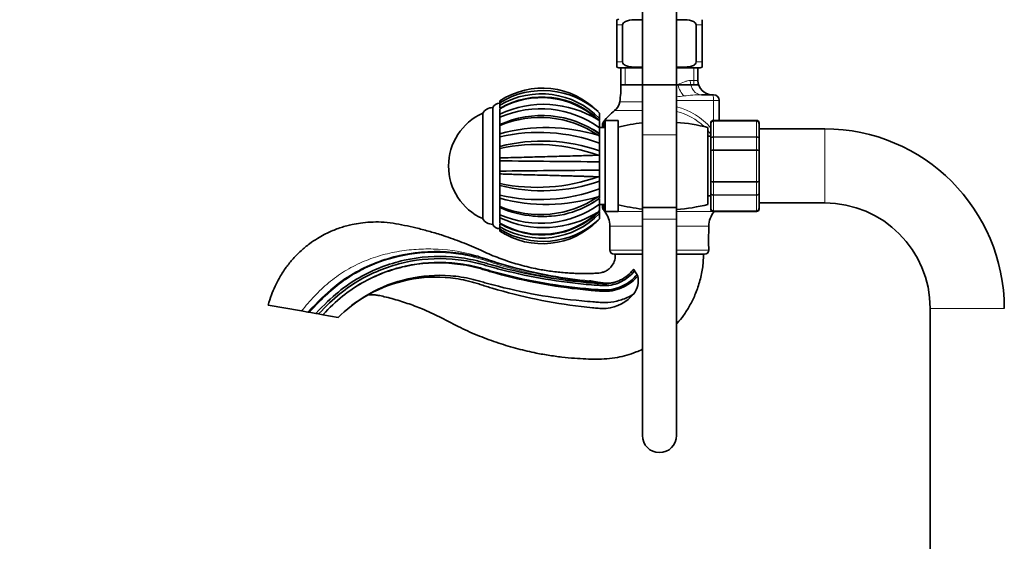
# Model space of a CAD drawing. Units: millimetres. Extents: x 0 to 1445, y 0 to 2758.
# Drawn here: x 0 to 345, y 2025 to 2208 of the extents above; entities that cross this region are included whole.
import ezdxf
from ezdxf import colors
from ezdxf.entities.mleader import LeaderData, LeaderLine
from ezdxf.math import Vec2, Vec3

# ---------------------------------------------------------------- set-up
doc = ezdxf.new("R2010")
doc.units = ezdxf.units.MM
doc.layers.add('DV7_Défaut', color=7, linetype='Continuous')
doc.layers.add('Défaut', color=7, linetype='Continuous')

# ---------------------------------------------------------------- blocks, each defined once
blk = doc.blocks.new('_DOT')
at = {"color": 0}
blk.add_line((0, 0), (-1, 0), dxfattribs=at)
at = {"color": 0, "const_width": 0.333}
blk.add_lwpolyline([(-0.1665, 0, 1), (0.1665, 0, 1)], format="xyb", close=True, dxfattribs=at)
blk = doc.blocks.new('SE6')
at = {"layer": 'DV7_Défaut', "color": 7, "linetype": 'Continuous', "lineweight": 35}
for p, q in [((218.47, 2212.22), (218.47, 2168.05)), ((230.47, 2168.05), (230.47, 2212.22)), ((209.47, 2206.63), (209.47, 2208.48)), ((239.47, 2208.48), (239.47, 2206.63)), ((209.47, 2193.63), (209.47, 2206.63)), ((211.56, 2193.63), (211.56, 2206.63)), ((237.39, 2193.63), (237.39, 2206.63)), ((239.47, 2193.63), (239.47, 2206.63)), ((209.47, 2193.63), (209.47, 2191.77)), ((210.22, 2191.63), (218.47, 2191.63)), ((210.97, 2191.63), (210.97, 2185.63)), ((230.47, 2191.63), (238.72, 2191.63)), ((237.97, 2187.13), (237.97, 2191.63)), ((239.47, 2191.77), (239.47, 2193.63)), ((210.97, 2185.63), (237.97, 2185.63)), ((168.47, 2179.33), (168.47, 2180)), ((239.24, 2182.13), (243.07, 2182.13)), ((243.07, 2182.13), (243.47, 2182.13)), ((245.47, 2173.13), (245.47, 2180.13)), ((165.97, 2136.63), (165.97, 2177.63)), ((168.47, 2178.48), (168.47, 2179.33)), ((168.47, 2178.78), (168.47, 2179.13)), ((168.47, 2178.48), (168.47, 2177.94)), ((168.47, 2177.53), (168.47, 2177.97)), ((168.47, 2175.28), (168.47, 2177.19)), ((162.47, 2138.63), (162.47, 2175.63)), ((162.47, 2138.63), (162.47, 2175.63)), ((168.47, 2174.22), (168.47, 2175.28)), ((168.47, 2174.22), (168.47, 2173.63)), ((168.47, 2171.86), (168.47, 2173.67)), ((203.47, 2175.63), (202.92, 2176.19)), ((203.47, 2172.81), (202.92, 2173.29)), ((203.47, 2175.66), (203.47, 2175.63)), ((203.47, 2175.63), (203.47, 2173.8)), ((203.47, 2173.29), (203.47, 2173.8)), ((203.47, 2172.89), (203.47, 2173.09)), ((205.47, 2141.13), (205.47, 2173.13)), ((209.97, 2173.13), (205.47, 2173.13)), ((209.97, 2141.13), (209.97, 2173.13)), ((258.47, 2173.13), (243.47, 2173.13)), ((168.47, 2171.32), (168.47, 2171.68)), ((168.47, 2168.46), (168.47, 2171.33)), ((200.19, 2170.63), (200.17, 2170.63)), ((203.47, 2172.89), (203.47, 2172.81)), ((203.47, 2172.81), (203.47, 2170.49)), ((205.47, 2170.63), (203.47, 2170.63)), ((203.47, 2168.4), (203.47, 2170.49)), ((204.47, 2170.63), (204.47, 2171.44)), ((241.47, 2143.63), (241.47, 2170.63)), ((242.47, 2171.94), (242.47, 2172.13)), ((242.47, 2166.56), (242.47, 2171.94)), ((259.47, 2171.94), (259.47, 2172.13)), ((259.47, 2171.94), (259.47, 2166.56)), ((282.47, 2170.13), (259.47, 2170.13)), ((168.47, 2167.36), (168.47, 2168.47)), ((168.47, 2164.25), (168.47, 2167.59)), ((168.47, 2167.36), (168.47, 2166.81)), ((203.47, 2167.61), (202.92, 2167.93)), ((203.47, 2168.45), (203.47, 2167.72)), ((203.47, 2167.72), (203.47, 2167.61)), ((203.47, 2167.61), (203.47, 2165.15)), ((218.47, 2168.05), (218.47, 2142.5)), ((230.47, 2142.5), (230.47, 2168.05)), ((242.47, 2167.63), (241.47, 2167.63)), ((242.47, 2162.51), (242.47, 2166.56)), ((259.47, 2166.56), (259.47, 2162.51)), ((168.47, 2164.19), (168.47, 2164)), ((168.47, 2163.3), (168.47, 2164)), ((168.47, 2159.92), (168.47, 2163.3)), ((203.47, 2162.45), (203.47, 2165.15)), ((168.47, 2158.94), (168.47, 2159.93)), ((203.47, 2160.81), (202.92, 2160.92)), ((203.47, 2162.45), (203.47, 2160.93)), ((203.47, 2160.94), (203.47, 2160.81)), ((203.47, 2160.81), (203.47, 2158.59)), ((242.47, 2151.74), (242.47, 2162.51)), ((259.47, 2162.51), (259.47, 2151.74)), ((168.47, 2159.03), (168.47, 2159.18)), ((168.47, 2158.94), (168.47, 2158.53)), ((168.47, 2155.47), (168.47, 2158.63)), ((203.47, 2155.66), (203.47, 2158.59)), ((168.47, 2155.71), (168.47, 2155.31)), ((168.47, 2154.33), (168.47, 2155.31)), ((168.47, 2154.33), (168.47, 2155.07)), ((168.47, 2150.95), (168.47, 2154.33)), ((202.92, 2153.33), (203.47, 2153.44)), ((203.47, 2155.66), (203.47, 2153.44)), ((203.47, 2153.44), (203.47, 2153.31)), ((203.47, 2153.32), (203.47, 2151.8)), ((168.47, 2147), (168.47, 2150.95)), ((168.47, 2150.25), (168.47, 2150.95)), ((168.47, 2150.25), (168.47, 2150.07)), ((203.47, 2149.1), (203.47, 2151.8)), ((203.47, 2149.1), (203.47, 2146.75)), ((242.47, 2147.69), (242.47, 2151.74)), ((259.47, 2151.74), (259.47, 2147.69)), ((168.47, 2147.45), (168.47, 2146.89)), ((168.47, 2145.79), (168.47, 2146.89)), ((168.47, 2142.93), (168.47, 2145.79)), ((203.47, 2146.64), (202.92, 2146.32)), ((203.47, 2146.75), (203.47, 2146.64)), ((203.47, 2146.64), (203.47, 2145.8)), ((203.47, 2143.76), (203.47, 2145.59)), ((241.47, 2146.63), (242.47, 2146.63)), ((242.47, 2142.31), (242.47, 2147.69)), ((259.47, 2147.69), (259.47, 2142.31)), ((168.47, 2142.57), (168.47, 2142.93)), ((168.47, 2140.11), (168.47, 2142.39)), ((203.47, 2143.76), (203.47, 2141.51)), ((203.47, 2143.63), (205.47, 2143.63)), ((204.47, 2142.81), (204.47, 2143.63)), ((230.47, 2142.5), (218.47, 2142.5)), ((218.47, 2142.5), (218.47, 2138.5)), ((218.47, 2142.5), (230.47, 2142.5)), ((230.47, 2138.5), (230.47, 2142.5)), ((242.47, 2142.31), (242.47, 2142.13)), ((259.47, 2144.13), (282.47, 2144.13)), ((259.47, 2142.13), (259.47, 2142.31)), ((168.47, 2140.63), (168.47, 2140.03)), ((168.47, 2138.97), (168.47, 2140.03)), ((168.47, 2137.06), (168.47, 2138.97)), ((203.47, 2141.44), (202.92, 2140.96)), ((203.47, 2138.62), (202.92, 2138.06)), ((203.47, 2138.62), (202.92, 2138.06)), ((203.47, 2141.51), (203.47, 2141.44)), ((203.47, 2141.16), (203.47, 2141.44)), ((203.47, 2140.45), (203.47, 2140.95)), ((203.47, 2140.45), (203.47, 2138.64)), ((203.47, 2138.64), (203.47, 2138.62)), ((205.47, 2141.13), (209.97, 2141.13)), ((218.47, 2138.5), (218.47, 2062.5)), ((230.47, 2062.5), (230.47, 2138.5)), ((243.47, 2141.13), (258.47, 2141.13)), ((168.47, 2136.28), (168.47, 2136.7)), ((168.47, 2136.32), (168.47, 2135.77)), ((168.47, 2134.92), (168.47, 2135.77)), ((207.12, 2136), (207.12, 2127.63)), ((241.82, 2133.59), (241.82, 2136)), ((168.47, 2134.25), (168.47, 2134.92)), ((241.82, 2127.63), (241.82, 2128.63)), ((208.62, 2126.13), (218.47, 2126.13)), ((230.47, 2126.13), (240.32, 2126.13)), ((87.16, 2108.3), (98.89, 2106.23)), ((101.14, 2105.83), (98.89, 2106.23)), ((101.14, 2105.83), (101.56, 2105.76)), ((103.91, 2105.34), (101.56, 2105.76)), ((104.89, 2105.17), (103.91, 2105.34)), ((106.37, 2104.91), (104.89, 2105.17)), ((106.37, 2104.91), (111.78, 2103.95)), ((319.47, 2107.13), (319.47, 1386.13))]:
    blk.add_line(p, q, dxfattribs=at)
at = {"layer": 'DV7_Défaut', "color": 7, "linetype": 'Continuous', "lineweight": 18}
for p, q in [((209.47, 2206.63), (211.56, 2206.63)), ((237.39, 2206.63), (239.47, 2206.63)), ((209.47, 2193.63), (211.56, 2193.63)), ((212.42, 2191.63), (212.42, 2185.63)), ((236.53, 2191.63), (236.53, 2185.63)), ((237.39, 2193.63), (239.47, 2193.63)), ((235.25, 2187.13), (237.97, 2187.13)), ((210.97, 2185.63), (218.47, 2185.63)), ((230.47, 2185.63), (230.94, 2185.63)), ((243.47, 2180.13), (230.47, 2180.13)), ((243.47, 2173.13), (243.47, 2180.13)), ((245.47, 2180.13), (243.47, 2180.13)), ((218.47, 2176.55), (208.73, 2176.55)), ((210.53, 2179.69), (218.47, 2179.69)), ((243.47, 2172.91), (243.47, 2173.13)), ((258.47, 2173.13), (258.47, 2172.91)), ((204.91, 2170.63), (204.91, 2172.69)), ((243.47, 2172.91), (258.47, 2172.91)), ((243.47, 2172.85), (243.47, 2172.91)), ((243.47, 2172.85), (243.47, 2167.38)), ((258.47, 2172.85), (243.47, 2172.85)), ((258.47, 2172.85), (258.47, 2172.91)), ((258.47, 2167.38), (258.47, 2172.85)), ((282.47, 2170.13), (282.47, 2144.13)), ((218.47, 2168.05), (230.47, 2168.05)), ((243.47, 2167.38), (258.47, 2167.38)), ((243.47, 2167.26), (243.47, 2167.38)), ((243.47, 2167.26), (243.47, 2162.78)), ((258.47, 2167.26), (243.47, 2167.26)), ((258.47, 2167.26), (258.47, 2167.38)), ((258.47, 2162.78), (258.47, 2167.26)), ((243.47, 2162.78), (258.47, 2162.78)), ((243.47, 2162.78), (243.47, 2162.6)), ((258.47, 2162.78), (258.47, 2162.6)), ((243.47, 2162.6), (243.47, 2151.65)), ((258.47, 2162.6), (243.47, 2162.6)), ((258.47, 2151.65), (258.47, 2162.6)), ((243.47, 2151.65), (258.47, 2151.65)), ((243.47, 2151.47), (243.47, 2151.65)), ((243.47, 2151.47), (243.47, 2146.99)), ((258.47, 2151.47), (243.47, 2151.47)), ((258.47, 2151.47), (258.47, 2151.65)), ((258.47, 2146.99), (258.47, 2151.47)), ((243.47, 2146.99), (258.47, 2146.99)), ((243.47, 2146.87), (243.47, 2146.99)), ((243.47, 2146.87), (243.47, 2141.4)), ((258.47, 2146.87), (243.47, 2146.87)), ((258.47, 2146.87), (258.47, 2146.99)), ((258.47, 2141.4), (258.47, 2146.87)), ((204.91, 2141.56), (204.91, 2143.63)), ((205.27, 2141.12), (218.47, 2141.12)), ((230.47, 2138.5), (218.47, 2138.5)), ((230.47, 2141.12), (243.68, 2141.12)), ((243.47, 2141.4), (258.47, 2141.4)), ((243.47, 2141.34), (243.47, 2141.4)), ((258.47, 2141.34), (243.47, 2141.34)), ((243.47, 2141.13), (243.47, 2141.34)), ((258.47, 2141.34), (258.47, 2141.4)), ((258.47, 2141.34), (258.47, 2141.13)), ((207.12, 2136), (218.47, 2136)), ((230.47, 2136), (241.82, 2136)), ((207.12, 2127.63), (218.47, 2127.63)), ((230.47, 2127.63), (241.82, 2127.63)), ((345.47, 2107.13), (319.47, 2107.13))]:
    blk.add_line(p, q, dxfattribs=at)
at = {"layer": 'DV7_Défaut', "color": 7, "linetype": 'Continuous', "lineweight": 35}
for centre, radius, start, end in [((210.22, 2206.63), 2, 90, 112.0354), ((210.22, 2193.63), 2, 248.0001, 270), ((238.72, 2193.63), 2, 270, 292.0354), ((242.97, 2187.13), 5, 180, 270), ((183.38, 2157.15), 27.28, 44.2609, 123.1209), ((183.6, 2154.76), 28.86, 47.9734, 121.618), ((171.02, 2185.63), 39.96, 351.4577, 0), ((183.01, 2153.92), 28.53, 44.1644, 120.6174), ((183.08, 2152.09), 29.04, 46.8872, 120.1926), ((183.23, 2152.56), 28.79, 45.3743, 120.8286), ((243.47, 2180.13), 2, 0, 90), ((165.97, 2173.56), 4.06, 90, 149.4898), ((168.34, 2176.51), 2.62, 87.1176, 154.8099), ((183.89, 2142.98), 35.79, 57.8753, 115.5107), ((182.72, 2141.75), 35.46, 54.1635, 113.6817), ((224.47, 2157.13), 25, 129.0201, 141.5), ((205.59, 2180.43), 5, 309.0201, 351.4577), ((170.73, 2157.13), 20.26, 114.0612, 245.9388), ((182.59, 2138.08), 36.11, 55.7332, 113.0012), ((183.16, 2139.6), 35.25, 54.8372, 114.6068), ((243.47, 2172.13), 1, 90, 180), ((258.47, 2172.13), 1, 0, 90), ((184.75, 2107.83), 62.78, 73.1767, 105.0263), ((183.2, 2139.86), 35.04, 55.5193, 59.5877), ((206.47, 2171.44), 2, 141.5, 180), ((225.47, 2107.63), 65, 96.1823, 103.7958), ((225.47, 2107.63), 65, 75.75, 85.5883), ((243.46, 2171.93), 0.986, 89.1951, 179.2051), ((258.49, 2171.93), 0.986, 0.7949, 90.8049), ((282.47, 2107.13), 63, 0, 90), ((182.22, 2106.78), 62.12, 69.9919, 102.7814), ((183.39, 2104.97), 60.89, 70.7442, 104.1837), ((181.52, 2101.61), 63.05, 70.1576, 101.9402), ((261.18, 9526.91), 7368.55, 269.27916, 269.551325), ((254.76, -4586.51), 6742.37, 90.4358, 90.733242), ((181.5, 2212.95), 63.35, 258.1363, 289.7672), ((183.36, 2209.95), 61.53, 255.9957, 289.0762), ((182.26, 2206.78), 61.46, 257.0355, 290.1905), ((182.59, 2176.15), 36.1, 246.9759, 304.2767), ((184.76, 2206.43), 62.79, 254.9698, 286.8122), ((183.83, 2172.39), 33.03, 263.8894, 306.4668), ((183.18, 2174.62), 35.23, 300.2103, 305.1831), ((182.74, 2172.28), 35.27, 246.142, 306.0134), ((182.79, 2173.73), 34.27, 245.3137, 265.8467), ((206.47, 2142.81), 2, 180, 218.5), ((225.47, 2206.63), 65, 256.2042, 263.8177), ((225.47, 2206.63), 65, 274.4117, 284.25), ((243.46, 2142.32), 0.986, 180.7949, 270.8049), ((243.47, 2142.13), 1, 180, 270), ((258.49, 2142.32), 0.986, 269.1951, 359.2051), ((258.47, 2142.13), 1, 270, 0), ((282.47, 2107.13), 37, 0, 90), ((165.97, 2140.69), 4.06, 210.5102, 270), ((183.08, 2162.15), 29.03, 239.7918, 313.1168), ((183.89, 2171.28), 35.8, 244.4929, 302.1116), ((183.01, 2160.28), 28.49, 239.3193, 315.8982), ((183.23, 2161.67), 28.77, 239.1634, 314.6444), ((183.18, 2174.62), 35.23, 264.8581, 277.161), ((224.47, 2157.13), 25, 218.5, 219.8109), ((199.12, 2136), 8, 0, 39.8109), ((249.82, 2136), 8, 140.1891, 180), ((168.34, 2137.74), 2.62, 205.1901, 272.8824), ((183.38, 2157.1), 27.28, 236.8728, 315.7404), ((183.6, 2159.5), 28.86, 238.3858, 312.0205), ((183.4, 2156.94), 27.12, 310.749, 314.1448), ((183.4, 2156.94), 27.12, 236.6357, 240.8976), ((259, 2131.13), 17.36, 171.7182, 188.2818), ((208.62, 2127.63), 1.5, 180, 270), ((240.32, 2127.63), 1.5, 270, 0), ((210, 2116.73), 6.81, 32.2598, 37.8608), ((209.16, 2116.91), 7.86, 323.2979, 11.5972), ((257.88, 2145.14), 48.87, 210.4621, 212.3788), ((210.17, 2115.23), 7.44, 25.9893, 30.1067), ((203.88, 2122.22), 15.3, 277.315, 319.1737), ((224.47, 2062.5), 6, 180, 0)]:
    blk.add_arc(centre, radius, start, end, dxfattribs=at)
at = {"layer": 'DV7_Défaut', "color": 7, "linetype": 'Continuous', "lineweight": 18}
for centre, radius, start, end in [((221.34, 2274.49), 93.53, 275.6104, 277.1944), ((240.71, 2116.13), 66.02, 91.2759, 96.6559), ((224.75, 2155.36), 23.29, 40.349, 75.7086), ((225.18, 2155.41), 21.54, 46.1321, 75.7653), ((243.43, 2171.9), 0.959, 87.4794, 177.2537), ((258.52, 2171.9), 0.959, 2.7463, 92.5206), ((225.18, 2155.41), 21.54, 36.8338, 40.6575), ((243.43, 2142.35), 0.959, 182.7463, 272.5206), ((258.52, 2142.35), 0.959, 267.4794, 357.2537)]:
    blk.add_arc(centre, radius, start, end, dxfattribs=at)
for centre, major_axis, ratio, start_param, end_param in [((239.24, 2187.13), (0, 5), 0.797932, 1.570796, 3.141593), ((233.33, 2185.63), (-1.68, 4.71), 0.456815, 1.409075, 2.376509), ((243.07, 2180.13), (0, -2), 0.196502, 1.570796, 3.141593), ((243.86, 2169.22), (-1.61, -1.18), 0.117657, -0.631315, -0.566325)]:
    blk.add_ellipse(centre, major_axis=major_axis, ratio=ratio, start_param=start_param, end_param=end_param, dxfattribs=at)
at = {"layer": 'DV7_Défaut', "color": 7, "linetype": 'Continuous', "lineweight": 35}
for points, knots in [([(211.56, 2206.63), (211.56, 2206.92), (211.72, 2207.19), (212.09, 2207.58), (212.32, 2207.72), (213.01, 2208.06), (213.51, 2208.18), (214.99, 2208.45), (215.98, 2208.48), (217.48, 2208.48), (217.98, 2208.47), (218.47, 2208.44)], [0, 0, 0, 0, 0.100081, 0.100081, 0.200163, 0.200163, 0.400326, 0.400326, 0.800651, 0.800651, 1, 1, 1, 1]), ([(230.47, 2208.44), (230.97, 2208.47), (231.48, 2208.48), (232.98, 2208.48), (233.98, 2208.44), (235.46, 2208.18), (235.95, 2208.05), (236.64, 2207.71), (236.86, 2207.57), (237.24, 2207.18), (237.39, 2206.92), (237.39, 2206.63)], [0, 0, 0, 0, 0.201436, 0.201436, 0.600718, 0.600718, 0.800359, 0.800359, 0.900179, 0.900179, 1, 1, 1, 1]), ([(218.48, 2191.81), (217.97, 2191.78), (217.47, 2191.77), (215.97, 2191.77), (214.97, 2191.81), (213.48, 2192.07), (212.99, 2192.2), (212.31, 2192.54), (212.08, 2192.68), (211.71, 2193.07), (211.56, 2193.33), (211.56, 2193.63)], [0, 0, 0, 0, 0.201494, 0.201494, 0.600747, 0.600747, 0.800373, 0.800373, 0.900187, 0.900187, 1, 1, 1, 1]), ([(237.39, 2193.63), (237.39, 2193.33), (237.23, 2193.06), (236.85, 2192.68), (236.63, 2192.53), (235.93, 2192.19), (235.44, 2192.07), (233.96, 2191.81), (232.96, 2191.77), (231.47, 2191.77), (230.97, 2191.78), (230.47, 2191.81)], [0, 0, 0, 0, 0.100081, 0.100081, 0.200163, 0.200163, 0.400326, 0.400326, 0.800651, 0.800651, 1, 1, 1, 1]), ([(168.47, 2159.93), (168.93, 2159.94), (169.88, 2159.97), (172.04, 2160.04), (175.08, 2160.13), (179.99, 2160.27), (185.9, 2160.42), (191.52, 2160.58), (195.64, 2160.69), (198.51, 2160.78), (200.92, 2160.85), (202.28, 2160.9), (202.92, 2160.92)], [0, 0, 0, 0, 0.043583, 0.089106, 0.195085, 0.304704, 0.491503, 0.66299, 0.760273, 0.848862, 0.928768, 1, 1, 1, 1]), ([(202.92, 2153.33), (202.57, 2153.34), (201.84, 2153.37), (200.63, 2153.41), (199.29, 2153.45), (197.78, 2153.5), (196.12, 2153.55), (194.3, 2153.6), (191.02, 2153.69), (185.9, 2153.83), (180.34, 2153.97), (176.09, 2154.09), (173.31, 2154.18), (170.77, 2154.25), (169.22, 2154.31), (168.47, 2154.33)], [0, 0, 0, 0, 0.039643, 0.082119, 0.127431, 0.17558, 0.226568, 0.280398, 0.337073, 0.508511, 0.695285, 0.777222, 0.855314, 0.929571, 1, 1, 1, 1]), ([(208.97, 2126.13), (208.97, 2125.71), (208.96, 2125.11), (208.85, 2124.24), (208.51, 2123.17), (207.75, 2121.96), (206.6, 2120.77), (205.4, 2120.08), (204.29, 2119.7), (203.12, 2119.51), (201.58, 2119.44), (199.68, 2119.38), (197.56, 2119.37), (195.47, 2119.41), (193.41, 2119.49), (190.42, 2119.69), (186.53, 2120.12), (181.25, 2120.98), (175.6, 2122.3), (169.65, 2124.19), (164.82, 2126.11), (160.91, 2127.95), (157.75, 2129.33), (154.47, 2130.64), (151.21, 2131.83), (147.54, 2133.06), (143.48, 2134.27), (139.16, 2135.39), (135.02, 2136.28), (130.98, 2137.09), (126.96, 2137.5), (123.15, 2137.47), (119.74, 2137.14), (116.98, 2136.66), (114.71, 2136.12), (112.75, 2135.54), (110.79, 2134.84), (108.81, 2134.01), (106.68, 2132.98), (104.28, 2131.62), (101.54, 2129.77), (98.53, 2127.29), (95.7, 2124.39), (93.13, 2121.13), (91.16, 2118.02), (89.56, 2114.88), (88.23, 2111.69), (87.57, 2109.6), (87.16, 2108.3)], [0, 0, 0, 0, 0.007983, 0.013657, 0.018262, 0.031675, 0.043415, 0.05284, 0.060593, 0.067965, 0.077972, 0.093092, 0.10804, 0.122715, 0.137243, 0.151743, 0.185999, 0.219819, 0.264643, 0.308413, 0.351669, 0.374298, 0.399624, 0.424565, 0.44889, 0.472885, 0.506319, 0.538268, 0.567145, 0.595876, 0.625173, 0.652313, 0.676339, 0.697354, 0.711409, 0.72576, 0.740413, 0.755375, 0.771079, 0.790313, 0.813581, 0.840933, 0.87249, 0.899059, 0.928449, 0.950062, 0.973746, 1, 1, 1, 1]), ([(101.14, 2105.83), (108.04, 2113.23), (117.57, 2120.64), (134.27, 2126.82), (149.1, 2127.54), (158.42, 2125.85), (162.57, 2124.68), (164.51, 2124.05), (166.31, 2123.48), (172.4, 2121.62), (182.82, 2118.97), (194.08, 2117.1), (200.77, 2116.37), (202.41, 2116.22), (202.76, 2116.18)], [0, 0, 0, 0, 0.158211, 0.316422, 0.474632, 0.553738, 0.573514, 0.593291, 0.613067, 0.632843, 0.791054, 0.949265, 0.988818, 1, 1, 1, 1]), ([(103.91, 2105.34), (109.65, 2111.49), (118.7, 2118.66), (134.7, 2124.86), (149.03, 2125.86), (158.12, 2124.43), (162.21, 2123.39), (164.14, 2122.81), (165.97, 2122.29), (172.14, 2120.6), (182.69, 2118.23), (194.03, 2116.65), (201.03, 2116.03), (203.26, 2115.87), (204.47, 2115.79), (206, 2115.75), (208.1, 2116), (211.83, 2117.35), (214.15, 2119.27), (215.32, 2120.84), (215.37, 2120.91)], [0, 0, 0, 0, 0.132929, 0.265858, 0.398787, 0.465252, 0.481868, 0.498484, 0.5151, 0.531716, 0.664645, 0.797574, 0.830806, 0.847423, 0.855731, 0.864039, 0.897271, 0.930503, 0.996968, 1, 1, 1, 1]), ([(215.75, 2120.36), (215.74, 2120.35), (214.54, 2118.76), (212.15, 2116.78), (208.25, 2115.37), (206.03, 2115.09), (204.44, 2115.14), (203.21, 2115.22), (200.97, 2115.37), (193.95, 2115.98), (182.56, 2117.54), (171.97, 2119.9), (165.77, 2121.57), (163.93, 2122.09), (162.01, 2122.67), (157.97, 2123.68), (148.99, 2125.08), (134.88, 2124.07), (119.12, 2117.93), (110.21, 2110.87), (104.89, 2105.17)], [0, 0, 0, 0, 0.000575, 0.067203, 0.100517, 0.133831, 0.14216, 0.150488, 0.167146, 0.20046, 0.333716, 0.466973, 0.48363, 0.500287, 0.516944, 0.533602, 0.60023, 0.733487, 0.866743, 1, 1, 1, 1]), ([(230.48, 2101.65), (230.57, 2101.74), (231.43, 2102.71), (233.05, 2104.75), (235.16, 2108.06), (237.06, 2111.94), (238.6, 2116.33), (239.72, 2121.21), (239.89, 2124.29), (239.97, 2126.13)], [0, 0, 0, 0, 0.013586, 0.145303, 0.291202, 0.452191, 0.627856, 0.813192, 1, 1, 1, 1]), ([(216.6, 2118.97), (215.3, 2117.38), (212.75, 2115.35), (208.61, 2113.86), (206.1, 2113.56), (204.36, 2113.61), (203.11, 2113.7), (200.85, 2113.86), (193.78, 2114.49), (182.3, 2116.1), (171.62, 2118.52), (165.4, 2120.23), (163.54, 2120.76), (161.64, 2121.33), (157.69, 2122.34), (148.93, 2123.72), (135.17, 2122.78), (119.75, 2116.82), (111.07, 2109.95), (106.37, 2104.91)], [0, 0, 0, 0, 0.061504, 0.095022, 0.128539, 0.136919, 0.145298, 0.162057, 0.195575, 0.329646, 0.463717, 0.480475, 0.497234, 0.513993, 0.530752, 0.597787, 0.731858, 0.865929, 1, 1, 1, 1]), ([(106.37, 2104.91), (111.07, 2109.95), (119.77, 2116.8), (135.18, 2122.7), (148.93, 2123.58), (157.65, 2122.14), (161.58, 2121.12), (163.48, 2120.54), (165.33, 2119.99), (171.55, 2118.24), (182.24, 2115.76), (193.74, 2114.08), (200.82, 2113.42), (203.07, 2113.25), (204.34, 2113.15), (206.12, 2113.09), (208.72, 2113.4), (212.93, 2114.9), (215.52, 2116.93), (216.86, 2118.49)], [0, 0, 0, 0, 0.13434, 0.26868, 0.40302, 0.47019, 0.486982, 0.503775, 0.520567, 0.53736, 0.6717, 0.80604, 0.839625, 0.856417, 0.864813, 0.87321, 0.906795, 0.94038, 1, 1, 1, 1]), ([(111.78, 2103.95), (114.2, 2106.55), (122.06, 2112.78), (136.17, 2118.26), (148.73, 2119.16), (156.78, 2117.9), (160.43, 2116.98), (162.27, 2116.43), (164.18, 2115.89), (170.53, 2114.17), (181.5, 2111.72), (193.28, 2110.09), (200.5, 2109.47), (202.8, 2109.31), (204.14, 2109.21), (206.3, 2109.15), (209.63, 2109.56), (213.02, 2110.79), (214.89, 2111.85), (215.46, 2112.22)], [0, 0, 0, 0, 0.140526, 0.281051, 0.421577, 0.49184, 0.509405, 0.526971, 0.544537, 0.562102, 0.702628, 0.843153, 0.878285, 0.895851, 0.904633, 0.913416, 0.948548, 0.983679, 1, 1, 1, 1]), ([(205.83, 2107.05), (205.63, 2107.04), (205.02, 2107.04), (204.04, 2107.08), (202.65, 2107.2), (200.34, 2107.4), (193.06, 2108.19), (181.21, 2110.12), (170.22, 2112.89), (163.88, 2114.8), (161.97, 2115.4), (160.16, 2116), (156.6, 2117.01), (148.7, 2118.47), (136.25, 2117.89), (122.11, 2112.69), (114.2, 2106.55), (111.78, 2103.95)], [0, 0, 0, 0, 0.004865, 0.014433, 0.024002, 0.043139, 0.081414, 0.234511, 0.387609, 0.406746, 0.425884, 0.445021, 0.464158, 0.540707, 0.693805, 0.846902, 1, 1, 1, 1]), ([(209.3, 2116.48), (209.06, 2116.41), (208.82, 2116.34), (208.17, 2116.17), (207.76, 2116.09), (206.93, 2115.99), (206.52, 2115.96), (205.69, 2115.95), (205.28, 2115.97), (204.47, 2116.06), (204.07, 2116.12), (203.25, 2116.24), (202.83, 2116.3), (202, 2116.44), (201.58, 2116.5), (200.76, 2116.65), (200.35, 2116.73), (199.94, 2116.82)], [0, 0, 0, 0, 0.0786093, 0.0786093, 0.2102365, 0.2102365, 0.3418638, 0.3418638, 0.473491, 0.473491, 0.6051183, 0.6051183, 0.7367455, 0.7367455, 0.8683728, 0.8683728, 1, 1, 1, 1]), ([(199.94, 2116.82), (200.61, 2116.68), (201.28, 2116.55), (202.27, 2116.37), (202.6, 2116.31), (202.98, 2116.23), (203.05, 2116.22), (203.19, 2116.19), (203.27, 2116.17), (203.23, 2116.15), (203.12, 2116.15), (202.94, 2116.17), (202.85, 2116.17), (202.76, 2116.18)], [0, 0, 0, 0, 0.5, 0.5, 0.75, 0.75, 0.8125, 0.8125, 0.875, 0.875, 0.9375, 0.9375, 1, 1, 1, 1]), ([(122.27, 2111.85), (122.57, 2111.88), (123.22, 2111.96), (124.44, 2111.91), (126.05, 2111.7), (128.13, 2111.2), (130.64, 2110.57), (133.34, 2109.79), (136.01, 2108.92), (138.65, 2107.98), (141.41, 2106.89), (144.29, 2105.64), (147.29, 2104.21), (150.43, 2102.53), (154.77, 2100.25), (160.42, 2097.71), (167.15, 2095.19), (173.86, 2093.13), (179.96, 2091.67), (185.4, 2090.67), (190.12, 2090.02), (194.54, 2089.6), (198.51, 2089.38), (202.29, 2089.3), (205.98, 2089.35), (209.61, 2089.86), (213.05, 2090.67), (215.97, 2091.66), (217.77, 2092.43), (218.49, 2092.77)], [0, 0, 0, 0, 0.007925, 0.021, 0.035364, 0.05673, 0.084424, 0.112617, 0.140466, 0.168189, 0.195995, 0.228978, 0.261603, 0.295024, 0.335124, 0.40774, 0.479361, 0.549236, 0.616663, 0.666114, 0.714251, 0.758606, 0.798164, 0.832853, 0.87115, 0.908176, 0.941815, 0.976273, 1, 1, 1, 1])]:
    blk.add_open_spline(points, degree=3, knots=knots, dxfattribs=at)
at = {"layer": 'DV7_Défaut', "color": 7, "linetype": 'Continuous', "lineweight": 18}
for points, knots in [([(230.94, 2185.63), (231.74, 2186.02), (232.5, 2186.38), (233.41, 2186.72), (233.58, 2186.79), (233.94, 2186.9), (234.11, 2186.95), (234.62, 2187.08), (234.94, 2187.13), (235.25, 2187.13)], [0, 0, 0, 0, 0.5, 0.5, 0.625, 0.625, 0.75, 0.75, 1, 1, 1, 1]), ([(242.47, 2166.56), (242.47, 2166.66), (242.5, 2166.77), (242.6, 2166.97), (242.67, 2167.06), (242.86, 2167.21), (242.97, 2167.27), (243.21, 2167.36), (243.34, 2167.38), (243.47, 2167.38)], [0, 0, 0, 0, 0.25, 0.25, 0.5, 0.5, 0.75, 0.75, 1, 1, 1, 1]), ([(243.47, 2167.26), (243.34, 2167.26), (243.21, 2167.24), (242.97, 2167.17), (242.86, 2167.12), (242.67, 2166.99), (242.6, 2166.91), (242.5, 2166.74), (242.47, 2166.65), (242.47, 2166.56)], [0, 0, 0, 0, 0.25, 0.25, 0.5, 0.5, 0.75, 0.75, 1, 1, 1, 1]), ([(258.47, 2167.38), (258.61, 2167.38), (258.74, 2167.36), (258.98, 2167.27), (259.09, 2167.21), (259.27, 2167.06), (259.35, 2166.97), (259.45, 2166.77), (259.47, 2166.66), (259.47, 2166.56)], [0, 0, 0, 0, 0.25, 0.25, 0.5, 0.5, 0.75, 0.75, 1, 1, 1, 1]), ([(259.47, 2166.56), (259.47, 2166.65), (259.45, 2166.74), (259.35, 2166.91), (259.27, 2166.99), (259.09, 2167.12), (258.98, 2167.17), (258.74, 2167.24), (258.61, 2167.26), (258.47, 2167.26)], [0, 0, 0, 0, 0.25, 0.25, 0.5, 0.5, 0.75, 0.75, 1, 1, 1, 1]), ([(242.47, 2162.51), (242.47, 2162.55), (242.5, 2162.58), (242.6, 2162.65), (242.67, 2162.68), (242.86, 2162.73), (242.97, 2162.75), (243.21, 2162.77), (243.34, 2162.78), (243.47, 2162.78)], [0, 0, 0, 0, 0.25, 0.25, 0.5, 0.5, 0.75, 0.75, 1, 1, 1, 1]), ([(258.47, 2162.78), (258.61, 2162.78), (258.74, 2162.77), (258.98, 2162.75), (259.09, 2162.73), (259.27, 2162.68), (259.35, 2162.65), (259.45, 2162.58), (259.47, 2162.55), (259.47, 2162.51)], [0, 0, 0, 0, 0.25, 0.25, 0.5, 0.5, 0.75, 0.75, 1, 1, 1, 1]), ([(243.47, 2162.6), (243.34, 2162.6), (243.21, 2162.6), (242.97, 2162.59), (242.86, 2162.58), (242.67, 2162.57), (242.6, 2162.56), (242.5, 2162.53), (242.47, 2162.52), (242.47, 2162.51)], [0, 0, 0, 0, 0.25, 0.25, 0.5, 0.5, 0.75, 0.75, 1, 1, 1, 1]), ([(259.47, 2162.51), (259.47, 2162.52), (259.45, 2162.53), (259.35, 2162.56), (259.27, 2162.57), (259.09, 2162.58), (258.98, 2162.59), (258.74, 2162.6), (258.61, 2162.6), (258.47, 2162.6)], [0, 0, 0, 0, 0.25, 0.25, 0.5, 0.5, 0.75, 0.75, 1, 1, 1, 1]), ([(242.47, 2151.74), (242.47, 2151.73), (242.5, 2151.72), (242.6, 2151.69), (242.67, 2151.68), (242.86, 2151.67), (242.97, 2151.66), (243.21, 2151.65), (243.34, 2151.65), (243.47, 2151.65)], [0, 0, 0, 0, 0.25, 0.25, 0.5, 0.5, 0.75, 0.75, 1, 1, 1, 1]), ([(243.47, 2151.47), (243.34, 2151.47), (243.21, 2151.48), (242.97, 2151.5), (242.86, 2151.52), (242.67, 2151.57), (242.6, 2151.6), (242.5, 2151.67), (242.47, 2151.7), (242.47, 2151.74)], [0, 0, 0, 0, 0.25, 0.25, 0.5, 0.5, 0.75, 0.75, 1, 1, 1, 1]), ([(258.47, 2151.65), (258.61, 2151.65), (258.74, 2151.65), (258.98, 2151.66), (259.09, 2151.67), (259.27, 2151.68), (259.35, 2151.69), (259.45, 2151.72), (259.47, 2151.73), (259.47, 2151.74)], [0, 0, 0, 0, 0.25, 0.25, 0.5, 0.5, 0.75, 0.75, 1, 1, 1, 1]), ([(259.47, 2151.74), (259.47, 2151.7), (259.45, 2151.67), (259.35, 2151.6), (259.27, 2151.57), (259.09, 2151.52), (258.98, 2151.5), (258.74, 2151.48), (258.61, 2151.47), (258.47, 2151.47)], [0, 0, 0, 0, 0.25, 0.25, 0.5, 0.5, 0.75, 0.75, 1, 1, 1, 1]), ([(242.47, 2147.69), (242.47, 2147.6), (242.5, 2147.51), (242.6, 2147.34), (242.67, 2147.26), (242.86, 2147.13), (242.97, 2147.08), (243.21, 2147.01), (243.34, 2146.99), (243.47, 2146.99)], [0, 0, 0, 0, 0.25, 0.25, 0.5, 0.5, 0.75, 0.75, 1, 1, 1, 1]), ([(243.47, 2146.87), (243.34, 2146.87), (243.21, 2146.89), (242.97, 2146.98), (242.86, 2147.04), (242.67, 2147.19), (242.6, 2147.28), (242.5, 2147.48), (242.47, 2147.59), (242.47, 2147.69)], [0, 0, 0, 0, 0.25, 0.25, 0.5, 0.5, 0.75, 0.75, 1, 1, 1, 1]), ([(258.47, 2146.99), (258.61, 2146.99), (258.74, 2147.01), (258.98, 2147.08), (259.09, 2147.13), (259.27, 2147.26), (259.35, 2147.34), (259.45, 2147.51), (259.47, 2147.6), (259.47, 2147.69)], [0, 0, 0, 0, 0.25, 0.25, 0.5, 0.5, 0.75, 0.75, 1, 1, 1, 1]), ([(259.47, 2147.69), (259.47, 2147.59), (259.45, 2147.48), (259.35, 2147.28), (259.27, 2147.19), (259.09, 2147.04), (258.98, 2146.98), (258.74, 2146.89), (258.61, 2146.87), (258.47, 2146.87)], [0, 0, 0, 0, 0.25, 0.25, 0.5, 0.5, 0.75, 0.75, 1, 1, 1, 1]), ([(98.89, 2106.23), (100.36, 2108), (101.86, 2109.75), (105.01, 2113.08), (106.66, 2114.66), (110.15, 2117.6), (112.01, 2118.95), (115.94, 2121.37), (117.98, 2122.41), (122.16, 2124.24), (124.31, 2125.01), (128.72, 2126.3), (130.98, 2126.8), (135.48, 2127.54), (137.73, 2127.79), (142.25, 2128.03), (144.52, 2128.03), (151.29, 2127.67), (155.69, 2126.95), (161.09, 2125.46), (162.16, 2125.12), (164.33, 2124.39), (165.41, 2124.02), (168.66, 2122.98), (170.85, 2122.33), (177.44, 2120.52), (181.88, 2119.51), (190.88, 2117.87), (195.41, 2117.24), (199.94, 2116.82)], [0, 0, 0, 0, 0.0625, 0.0625, 0.125, 0.125, 0.1875, 0.1875, 0.25, 0.25, 0.3125, 0.3125, 0.375, 0.375, 0.4375, 0.4375, 0.5, 0.5, 0.625, 0.625, 0.65625, 0.65625, 0.6875, 0.6875, 0.75, 0.75, 0.875, 0.875, 1, 1, 1, 1]), ([(101.56, 2105.76), (103.21, 2107.52), (104.87, 2109.27), (108.37, 2112.58), (110.18, 2114.15), (114.01, 2117.04), (116.04, 2118.37), (120.25, 2120.73), (122.41, 2121.76), (129.07, 2124.46), (133.79, 2125.7), (143.36, 2126.93), (148.23, 2126.94), (155.41, 2126), (157.78, 2125.53), (162.45, 2124.3), (164.73, 2123.48), (171.64, 2121.31), (176.31, 2120.06), (185.77, 2118.02), (190.56, 2117.23), (197.26, 2116.42), (199.17, 2116.23), (201.08, 2116.07)], [0, 0, 0, 0, 0.0675979, 0.0675979, 0.1351959, 0.1351959, 0.2027938, 0.2027938, 0.2703918, 0.2703918, 0.4055877, 0.4055877, 0.5407836, 0.5407836, 0.6083815, 0.6083815, 0.6759795, 0.6759795, 0.8111754, 0.8111754, 0.9463713, 0.9463713, 1, 1, 1, 1])]:
    blk.add_open_spline(points, degree=3, knots=knots, dxfattribs=at)
blk.add_open_spline([(230.48, 2185.37), (230.63, 2185.45), (230.78, 2185.54), (230.94, 2185.63)], degree=3, dxfattribs=at)

msp = doc.modelspace()

# ---------------------------------------------------------------- block references
at = {"layer": 'Défaut'}
msp.add_blockref('SE6', (0, 0), dxfattribs=at)

# ---------------------------------------------------------------- leaders
at = {"layer": 'Défaut', "color": 7, "linetype": 'Continuous', "lineweight": 18}
ml = msp.add_multileader_mtext('Standard', dxfattribs=at)
ml.set_content('{\\pxsm0.9;\\fSolid Edge ISO|b1||i0||c0|p34;\\W1.;14/09/2021\\P}', color=256)
ml.set_leader_properties()
ml.set_arrow_properties(name='DOT')
ml.build(insert=Vec2(0, 0))
ml.multileader.update_dxf_attribs({"leader_type": 0, "dogleg_length": 0, "arrow_head_size": 12})
ctx = ml.context
ctx.base_point, ctx.char_height, ctx.arrow_head_size, ctx.landing_gap_size = Vec3(1357.97, 2745.48), 12, 12, 4.2
notes = []
notes.append((ctx, [(0, (0, 0, 0), (0, 0), (1, 0), 1, [])]))
ctx.mtext.insert = Vec3(1359.97, 2751.6)
ml = msp.add_multileader_mtext('Standard', dxfattribs=at)
ml.set_content('{\\pxsm0.9;\\fArial|b1||i0||c0|p34;\\W1.;13CS\\P}', color=256)
ml.set_leader_properties()
ml.set_arrow_properties(name='DOT')
ml.build(insert=Vec2(0, 0))
ml.multileader.update_dxf_attribs({"leader_type": 0, "dogleg_length": 0, "arrow_head_size": 12})
ctx = ml.context
ctx.base_point, ctx.char_height, ctx.arrow_head_size, ctx.landing_gap_size = Vec3(49.54, 2744.23), 12, 12, 4.2
notes.append((ctx, [(0, (0, 0, 0), (0, 0), (1, 0), 1, [])]))
ctx.mtext.insert = Vec3(51.54, 2750.35)
for ctx, leaders in notes:
    for number, flags, end, landing, length, lines in leaders:
        leader = LeaderData()
        leader.index, (leader.has_last_leader_line, leader.has_dogleg_vector, leader.attachment_direction) = number, flags
        leader.last_leader_point, leader.dogleg_vector, leader.dogleg_length = Vec3(end), Vec3(landing), length
        for number, points, colour, breaks in lines:
            line = LeaderLine()
            line.index, line.vertices, line.color, line.breaks = number, Vec3.list(points), colors.encode_raw_color(colour), breaks
            leader.lines.append(line)
        ctx.leaders.append(leader)

doc.saveas('drawing.dxf')
